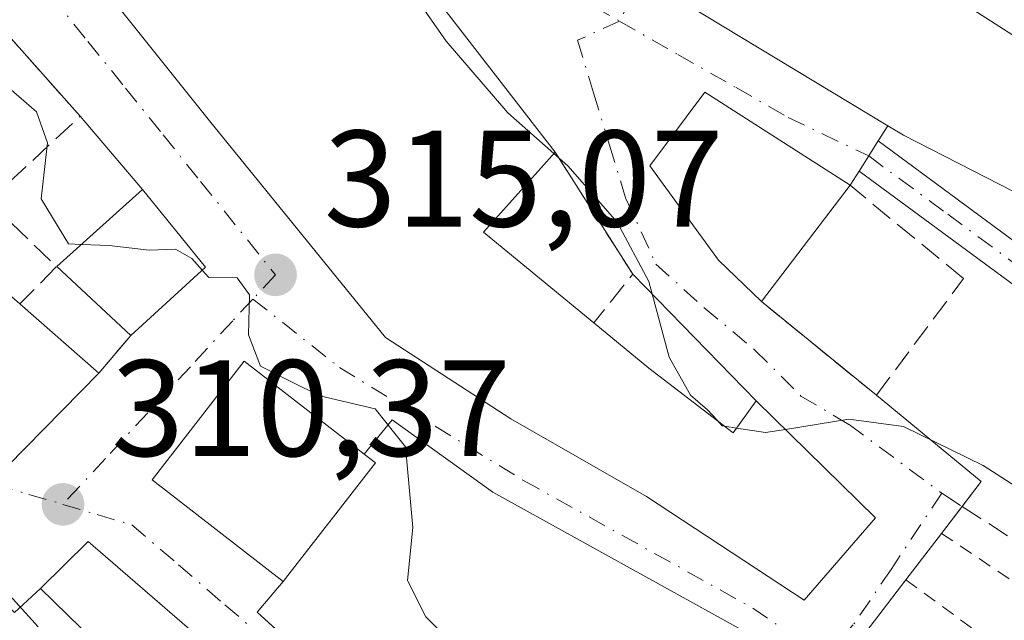
# Model space of a CAD drawing. Units: metres. Extents: x 608093 to 611568, y 4687629 to 4689996.
# Drawn here: x 610827 to 610898, y 4687955 to 4687999 of the extents above; entities that cross this region are included whole.
import ezdxf

# ---------------------------------------------------------------- set-up
doc = ezdxf.new("R2010")
doc.units = ezdxf.units.M
doc.header["$MEASUREMENT"] = 0
for name, pattern in [('DGN Style 2', [1.6480167562047852, 0.988810053722871, -0.6592067024819142]), ('DGN Style 3', [2.307223458686699, 1.648016756204785, -0.6592067024819142]), ('DGN Style 4', [2.6384748266838614, 1.318413404963828, -0.6592067024819142, 0.001648016756204785, -0.6592067024819142])]:
    doc.linetypes.add(name, pattern=pattern)
for name, color, linetype, lineweight in [('Alambrada', 7, 'DGN Style 2', 0), ('Camino Cxs', 7, 'Continuous', 0), ('Camino eje', 30, 'DGN Style 4', 13), ('Corriente natural lineal', 142, 'Continuous', 13), ('Curva de nivel normal', 30, 'Continuous', 0), ('Edificación Cxs', 1, 'Continuous', 13), ('Elemento construido', 1, 'Continuous', 0), ('Muro lineal', 1, 'DGN Style 3', 13), ('Pastizal CxS', 92, 'Continuous', 0), ('Punto de cota en terreno', 7, 'Continuous', 0), ('Rótulo de punto de cota en terreno', 7, 'Continuous', 0), ('Senda', 7, 'DGN Style 3', 0), ('Senda no paivmentada conexión', 7, 'DGN Style 3', 0), ('Vía urbana Cxs', 4, 'Continuous', 0), ('Vía urbana eje', 4, 'DGN Style 4', 0)]:
    doc.layers.add(name, color=color, linetype=linetype, lineweight=lineweight)
doc.styles.add('Style-Arial', font='txt')

# ---------------------------------------------------------------- blocks, each defined once
blk = doc.blocks.new('5PATER')
at = {"layer": 'Pastizal CxS', "linetype": 'Continuous', "lineweight": 0}
h = blk.add_hatch(color=51, dxfattribs=at)
edge = h.paths.add_edge_path()
edge.add_ellipse((0, 0), major_axis=(-0.1095731443231308, -0.1110710700762829), ratio=0.9994222409660322, start_angle=0, end_angle=360)
blk = doc.blocks.new('*U28')
at = {"layer": 'Vía urbana Cxs', "color": 4, "linetype": 'Continuous', "lineweight": 0}
for points in [[(610873.8300999999, 4688000.620100001, 323.9040999999997), (610889.9101, 4687990.890100001, 325.006899999993), (610889.2001, 4687989.790100001, 324.4663), (610888.5000999998, 4687988.690099999, 323.9679999999935), (610887.8000999996, 4687987.590100001, 323.5097999999998), (610887.1401000004, 4687986.550100001, 323.8424999999988), (610876.5500999996, 4687993.360099999, 324.0029000000068), (610872.5301000001, 4687987.9801, 323.6538), (610877.5500999996, 4687981.0801, 324.7335000000021), (610880.6700999998, 4687978.050100001, 322.9002999999939), (610889.0701000001, 4687971.210100001, 322.0583999999944), (610896.7100999998, 4687964.9101, 321.8598999999958), (610895.3234000001, 4687963.0964, 320.9559000000008), (610893.8201000001, 4687961.130100001, 320.8144000000029), (610891.2200999996, 4687957.7301, 320.6325999999972), (610887.2801000001, 4687952.5801, 317.7204000000056)], [(610885.6901000004, 4687950.5001, 317.7581999999966), (610861.0701000001, 4687964.140100001, 317.1894000000029), (610853.7301000003, 4687969.420100001, 317.0451999999932), (610851.6801000005, 4687966.920100001, 316.9412000000011), (610842.9401000004, 4687973.710100001, 316.6974999999948), (610836.2100999998, 4687965.050100001, 314.5559999999969), (610845.7801000001, 4687957.620100001, 314.5409000000073), (610843.8901000004, 4687955.370100001, 313.7393000000012), (610853.6759000003, 4687946.437999999, 311.877999999997)], [(610848.8701, 4687945.530099999, 313.6622000000062), (610831.5500999996, 4687960.530099999, 313.2847000000039), (610828.0601000005, 4687957.100099999, 315.7535000000062), (610826.1700999998, 4687955.350099999, 316.9303999999975), (610818.2543000003, 4687963.067399999, 313.3880999999965), (610809.4200999998, 4687971.6801, 311.0044999999955), (610806.5100999996, 4687969.7501, 311.7516000000033), (610806.0500999996, 4687970.4301, 311.8012000000017), (610797.8948999997, 4687980.036900001, 311.9183000000049), (610790.1189000001, 4687989.1973, 314.2648999999947), (610784.0301000001, 4687996.370100001, 316.3843000000052), (610783.6190999999, 4687996.8705, 316.3188999999985), (610769.8501000004, 4688013.640100001, 314.7538000000059), (610769.3470999999, 4688014.265500001, 314.6934000000037), (610759.6300999997, 4688026.350099999, 312.9833000000072), (610756.2103000004, 4688030.586100001, 315.0142000000051), (610747.9401000004, 4688040.8301, 315.700800000006)]]:
    blk.add_polyline3d(points, dxfattribs=at)
for points in [[(610814.8092, 4688008.958100001, 315.3781000000017), (610810.1651, 4688013.963199999, 314.8552000000054), (610794.4488000004, 4688026.186899999, 313.2309999999998), (610792.8613, 4688026.186899999, 313.4673999999941), (610790.7401000002, 4688024.9901, 314.4299000000028), (610777.4401000004, 4688011.630100001, 313.3243999999977), (610788.1201, 4687997.970100001, 316.7813000000024), (610792.6201, 4687993.2601, 315.7713999999978), (610797.4200999998, 4687997.290100001, 320.4380999999994), (610801.3501000004, 4687992.1601, 315.9965999999986), (610814.8901000004, 4687976.4801, 315.5564000000013), (610825.6700999998, 4687966.040100001, 313.4394999999931), (610832.3201000001, 4687972.8301, 314.3617999999988), (610834.6700999998, 4687975.590100001, 315.667300000001), (610840.1201, 4687980.5701, 316.2431999999972), (610835.5100999996, 4687986.2301, 316.1883999999991), (610830.9600999998, 4687991.590100001, 315.6882999999943), (610825.3501000004, 4687997.920100001, 316.0791000000027), (610820.0100999996, 4688004.0801, 315.8950000000041)], [(610842.6300999997, 4688017.0101, 322.1478000000061), (610835.4200999998, 4688025.170100001, 319.9839999999967), (610834.9200999998, 4688022.0101, 319.7434999999969), (610835.6401000004, 4688015.030099999, 321.0500000000029), (610835.9200999998, 4688010.4301, 321.0237999999954), (610832.9200999998, 4688000.6601, 316.9275000000052), (610840.3901000004, 4687991.2601, 319.6165000000037), (610853.2401000002, 4687975.4301, 320.303700000004), (610862.3901000004, 4687969.5001, 320.4881000000024), (610872.3000999996, 4687963.8201, 320.0722999999998), (610883.8000999996, 4687956.2601, 320.6196999999956), (610889.0100999996, 4687962.2601, 321.8724999999977), (610880.3000999996, 4687970.8201, 321.7125999999989), (610871.2801000001, 4687980.050100001, 321.9946999999956), (610865.6201, 4687988.960100001, 322.0227000000014), (610853.3201000001, 4688004.890100001, 322.1989000000031)]]:
    blk.add_polyline3d(points, close=True, dxfattribs=at)
blk = doc.blocks.new('*U32')
at = {"layer": 'Edificación Cxs', "color": 1, "linetype": 'Continuous', "lineweight": 13, "elevation": 320.4380999999993, "flags": 128}
blk.add_lwpolyline([(610790.7401000002, 4688024.9901), (610804.2100999998, 4688011.190099999), (610805.3000999996, 4688012.050100001), (610809.5301000001, 4688006.700099999), (610805.3201000001, 4688003.1501), (610809.9600999998, 4687997.460100001), (610822.5301000001, 4687983.7401), (610821.2301000003, 4687982.530099999), (610826.5500999996, 4687977.880100001), (610832.3201000001, 4687972.8301), (610825.6700999998, 4687966.040100001), (610814.8901000004, 4687976.4801), (610801.3501000004, 4687992.1601), (610797.4200999998, 4687997.290100001), (610792.6201, 4687993.2601), (610788.1201, 4687997.970100001), (610777.4401000004, 4688011.630100001)], close=True, dxfattribs=at)
at = {"layer": 'Edificación Cxs', "color": 1, "linetype": 'Continuous', "lineweight": 13}
blk.add_3dface([(610788.1601, 4688007.9801, 320.4380999999994), (610791.1700999998, 4688004.390100001, 320.4380999999994), (610795.9700999996, 4688009.280099999, 320.4380999999994), (610792.6001000004, 4688012.550100001, 320.4380999999994)], dxfattribs=at)

msp = doc.modelspace()

# ---------------------------------------------------------------- linework, layer by layer
at = {"layer": 'Alambrada', "color": 7, "linetype": 'DGN Style 2', "lineweight": 0, "extrusion": (-0.1124873948527879, -0.04417658230384112, 0.9926706480878665), "elevation": -275497.4920174234, "flags": 128}
msp.add_lwpolyline([(-4140213.876190705, 2265590.675955561), (-4140194.310350092, 2265604.267062485), (-4140194.032362893, 2265603.464421771)], dxfattribs=at)
at = {"layer": 'Alambrada', "color": 7, "linetype": 'DGN Style 2', "lineweight": 0, "extrusion": (-0.02252783709419026, 0.01647170056965715, 0.9996105139684163), "elevation": 63777.0858428139, "flags": 128}
msp.add_lwpolyline([(-4144856.174301454, -2272935.468173565), (-4144856.174301455, -2272912.925727672)], dxfattribs=at)
at = {"layer": 'Camino Cxs', "color": 7, "linetype": 'Continuous', "lineweight": 0, "extrusion": (0.8436614817156313, -0.5368755016476211, 3.064365413906985e-08), "elevation": -2001483.182548479, "flags": 128}
msp.add_lwpolyline([(4283045.250657358, 323.5711327584112), (4283046.554497839, 324.0293327584048), (4283047.858338322, 324.5276327584114)], dxfattribs=at)
at = {"layer": 'Camino Cxs', "color": 7, "linetype": 'Continuous', "lineweight": 0}
for points in [[(610949.4600999998, 4687925.3301, 326.2470999999932), (610939.1901000004, 4687935.670100001, 325.061400000006), (610936.1901000004, 4687939.6601, 324.9098999999987), (610930.9700999996, 4687948.350099999, 324.9124000000011), (610928.0900999998, 4687952.440099999, 324.9020000000019), (610922.7701000003, 4687959.470100001, 324.9161000000022), (610919.1801000005, 4687962.950099999, 324.9590000000026), (610913.7500999998, 4687967.3301, 324.8853999999992), (610899.1401000004, 4687979.2301, 323.7492999999959), (610887.8000999996, 4687987.590100001, 323.5097999999998), (610888.5000999998, 4687988.690099999, 323.9679999999935), (610889.2001, 4687989.790100001, 324.4663), (610900.7301000003, 4687981.280099999, 323.8608999999997), (610915.3800999997, 4687969.340100001, 325.2966000000015), (610920.9001000002, 4687964.890100001, 325.1331000000064), (610924.7200999996, 4687961.190099999, 325.2229999999981), (610930.1901000004, 4687953.970100001, 325.2890000000043), (610933.1401000004, 4687949.7601, 325.2811999999976), (610938.3400999998, 4687941.110099999, 325.0853000000061), (610941.1601, 4687937.370100001, 325.0801999999967), (610951.2401000002, 4687927.220100001, 326.2688999999955)], [(610889.2001, 4687989.790100001, 324.4663), (610900.7301000003, 4687981.280099999, 323.8608999999997), (610915.3800999997, 4687969.340100001, 325.2966000000015), (610920.9001000002, 4687964.890100001, 325.1331000000064), (610924.7200999996, 4687961.190099999, 325.2229999999981), (610930.1901000004, 4687953.970100001, 325.2890000000043), (610933.1401000004, 4687949.7601, 325.2811999999976), (610938.3400999998, 4687941.110099999, 325.0853000000061), (610941.1601, 4687937.370100001, 325.0801999999967), (610951.2401000002, 4687927.220100001, 326.2688999999955), (610958.7401000002, 4687920.620100001, 326.9853000000003), (610974.8101000005, 4687904.6501, 328.4587000000029), (610980.8501000004, 4687899.960100001, 328.9712), (610987.5000999998, 4687895.340100001, 329.3769999999931), (610991.6901000004, 4687893.280099999, 329.3606), (610994.4200999998, 4687892.2601, 329.3450000000012)], [(610949.4600999998, 4687925.3301, 326.2470999999932), (610939.1901000004, 4687935.670100001, 325.061400000006), (610936.1901000004, 4687939.6601, 324.9098999999987), (610930.9700999996, 4687948.350099999, 324.9124000000011), (610928.0900999998, 4687952.440099999, 324.9020000000019), (610922.7701000003, 4687959.470100001, 324.9161000000022), (610919.1801000005, 4687962.950099999, 324.9590000000026), (610913.7500999998, 4687967.3301, 324.8853999999992), (610899.1401000004, 4687979.2301, 323.7492999999959), (610887.8000999996, 4687987.590100001, 323.5097999999998)]]:
    msp.add_polyline3d(points, dxfattribs=at)
at = {"layer": 'Camino eje', "color": 30, "linetype": 'DGN Style 4', "lineweight": 13}
msp.add_polyline3d([(610888.5000999998, 4687988.690099999, 323.9679999999935), (610894.2651000004, 4687984.4351, 323.9934000000067), (610899.9351000005, 4687980.255100001, 323.7851999999984), (610907.2600999996, 4687974.2851, 324.5970999999991), (610914.5651000004, 4687968.335100001, 325.0706999999966), (610920.0401, 4687963.920100001, 325.0380000000005), (610923.7451, 4687960.3301, 325.0521000000008), (610926.4801000003, 4687956.720100001, 325.0353000000032), (610929.1401000004, 4687953.2051, 325.0816999999952), (610930.5800999999, 4687951.1601, 325.0834999999934), (610932.0551000005, 4687949.0551, 325.0513999999966), (610937.2651000004, 4687940.3851, 324.9551000000066), (610937.8849, 4687939.562899999, 324.9809999999998)], dxfattribs=at)
at = {"layer": 'Corriente natural lineal', "color": 142, "linetype": 'Continuous', "lineweight": 13}
msp.add_polyline3d([(610827.9101, 4687954.3101, 310.7657999999938), (610770.4335000003, 4688017.871200001, 310.0329999999958), (610741.2095999997, 4688051.372099999, 308.2510000000038), (610697.7636000002, 4688083.079, 305.9893000000012), (610697.5082, 4688083.2654, 305.9839000000065)], dxfattribs=at)
at = {"layer": 'Curva de nivel normal', "color": 30, "linetype": 'Continuous', "lineweight": 0, "flags": 128}
for points, elevation in [([(610865.5286999998, 4687988.858300001), (610862.1600000003, 4687991.850099999), (610857.6699999999, 4687997.0801), (610852.1900000004, 4688004.9301), (610850.5044999998, 4688008.0822)], 320), ([(610831.0532000001, 4687982.236099999), (610830.1200000001, 4687982.280099999), (610828.1100000005, 4687985.5701), (610828.5800000001, 4687989.640100001), (610827.7800000003, 4687991.9101), (610823.8899999997, 4687995.280099999), (610823.1807000004, 4687996.028700001)], 315), ([(610877.4369000001, 4687969.3847), (610876.75, 4687970.1501), (610875.5, 4687971.2301), (610873.9299999997, 4687974.0001), (610872.4600000001, 4687979.520099999), (610870.1399999997, 4687983.860099999), (610866.54, 4687987.960100001), (610865.5286999998, 4687988.858300001)], 320), ([(610839.8706999999, 4687980.342300001), (610839.0999999996, 4687981.200099999), (610837.9299999997, 4687981.890100001), (610835.9900000002, 4687981.8101), (610833.0899999999, 4687982.140100001), (610831.0532000001, 4687982.236099999)], 315), ([(610877.0361000003, 4687943.824999999), (610876.2999999998, 4687944.040100001), (610874.5099999999, 4687946.0801), (610871.5300000003, 4687948.2601), (610866.54, 4687949.440099999), (610862.4699999997, 4687949.800100001), (610859.6600000003, 4687951.5001), (610856.1900000004, 4687955.040100001), (610854.8600000005, 4687957.690099999), (610855.2400000002, 4687961.5701), (610854.7100000001, 4687967.450099999), (610852.5, 4687970.2301), (610848.4400000004, 4687971.1801), (610846.4400000004, 4687972.1801), (610844.1100000005, 4687973.340100001), (610843.2400000002, 4687975.630100001), (610843.3300000001, 4687978.5601), (610842.4100000003, 4687979.780099999), (610840.3399999999, 4687979.8201), (610839.8706999999, 4687980.342300001)], 315), ([(610878.0083, 4687968.947799999), (610877.7999999998, 4687968.9801), (610877.4369000001, 4687969.3847)], 320), ([(610949.5300000003, 4687893.380100001), (610945.79, 4687901.030099999), (610941.2999999998, 4687906.770099999), (610936.5, 4687911.3101), (610933.5800000001, 4687914.670100001), (610931.4900000002, 4687917.9001), (610926.8899999997, 4687923.630100001), (610919.3200000003, 4687933.7301), (610909.4900000002, 4687943.5801), (610905.8799999999, 4687947.800100001), (610903.8300000001, 4687951.2301), (610901.2800000003, 4687952.380100001), (610900.0199999996, 4687953.4001), (610899.3799999999, 4687955.200099999), (610900.4199999999, 4687956.1801), (610903.0099999999, 4687956.780099999), (610904.1399999997, 4687957.940099999), (610904.0999999996, 4687959.5001), (610902.2300000006, 4687962.4101), (610899.5700000003, 4687964.340100001), (610896.8600000005, 4687966.090100001), (610891.0499999998, 4687968.940099999), (610887.0499999998, 4687969.470100001), (610882.4301000005, 4687968.726700001)], 320.0000000000001), ([(610878.8608999997, 4687968.8156), (610878.0083, 4687968.947799999)], 320), ([(610882.4301000005, 4687968.726700001), (610880.9600000001, 4687968.4901), (610878.8608999997, 4687968.8156)], 320)]:
    msp.add_lwpolyline(points, dxfattribs=dict(at, elevation=elevation))
at = {"layer": 'Edificación Cxs', "color": 1, "linetype": 'Continuous', "lineweight": 13, "flags": 128}
for points, elevation in [([(610872.4600999998, 4687973.190099999), (610878.6201, 4687968.4801), (610880.3000999996, 4687970.8201), (610889.0100999996, 4687962.2601), (610883.8000999996, 4687956.2601), (610872.3000999996, 4687963.8201), (610862.3901000004, 4687969.5001), (610853.2401000002, 4687975.4301), (610840.3901000004, 4687991.2601), (610832.9200999998, 4688000.6601), (610835.9200999998, 4688010.4301), (610842.6300999997, 4688017.0101), (610853.3201000001, 4688004.890100001), (610865.6201, 4687988.960100001), (610860.3901000004, 4687983.130100001), (610868.4401000004, 4687976.5001)], 323.2918999999965), ([(610904.9700999996, 4687993.6801), (610899.0701000001, 4687986.100099999), (610891.0301000001, 4687990.210100001), (610889.9101, 4687990.890100001), (610873.8300999999, 4688000.620100001), (610879.2500999998, 4688009.5701), (610896.4401000004, 4687999.1601)], 326.725099999996), ([(610887.1401000004, 4687986.550100001), (610880.6700999998, 4687978.050100001), (610877.5500999996, 4687981.0801), (610872.5301000001, 4687987.9801), (610876.5500999996, 4687993.360099999)], 324.7335000000021), ([(610852.5100999996, 4687966.280099999), (610845.7801000001, 4687957.620100001), (610836.2100999998, 4687965.050100001), (610842.9401000004, 4687973.710100001), (610851.6801000005, 4687966.920100001)], 316.9412000000011)]:
    msp.add_lwpolyline(points, close=True, dxfattribs=dict(at, elevation=elevation))
at = {"layer": 'Edificación Cxs', "color": 1, "linetype": 'Continuous', "lineweight": 13, "extrusion": (-0.13676575414695, -0.1164816209153325, 0.9837312440303768), "elevation": -629293.2663297757, "flags": 128}
msp.add_lwpolyline([(-3172945.016229711, 3447759.013975406), (-3172928.857882001, 3447759.298423031), (-3172908.755047688, 3447758.317607543)], dxfattribs=at)
at = {"layer": 'Edificación Cxs', "color": 1, "linetype": 'Continuous', "lineweight": 13, "extrusion": (0.1056012434162611, 0.2671014269301512, 0.9578649200804968), "elevation": 1316995.084357774, "flags": 128}
msp.add_lwpolyline([(1155539.28554576, -4390997.631586596), (1155519.472159244, -4390994.123114837), (1155509.524804519, -4390992.076941519)], dxfattribs=at)
at = {"layer": 'Edificación Cxs', "color": 1, "linetype": 'Continuous', "lineweight": 13, "extrusion": (0.134996033428907, 0.04999510319739283, 0.9895840341349205), "elevation": 317159.5960425764, "flags": 128}
msp.add_lwpolyline([(4184042.583155997, -2177979.534457032), (4184038.932380084, -2177972.53233598), (4184029.919342376, -2177977.83394192)], dxfattribs=at)
at = {"layer": 'Edificación Cxs', "color": 1, "linetype": 'Continuous', "lineweight": 13, "extrusion": (0.007042879381387124, 0.006311589988085035, 0.9999552798409744), "elevation": 34206.86203368652, "flags": 128}
msp.add_lwpolyline([(610811.8726055332, 4687858.094493713), (610818.1330101901, 4687863.704605456)], dxfattribs=at)
at = {"layer": 'Edificación Cxs', "color": 1, "linetype": 'Continuous', "lineweight": 13, "extrusion": (-0.00474069779408954, 0.00582046627177474, 0.999971823581447), "elevation": 24706.65867050214, "flags": 128}
msp.add_lwpolyline([(610830.1447834589, 4687921.834802986), (610834.7549914487, 4687916.17470711)], dxfattribs=at)
at = {"layer": 'Edificación Cxs', "color": 1, "linetype": 'Continuous', "lineweight": 13, "extrusion": (-0.05321541599884049, -0.06991206119682733, 0.9961327337254214), "elevation": -359932.8257544368, "flags": 128}
msp.add_lwpolyline([(-2353313.616688548, 4084454.000130827), (-2353313.616688548, 4084443.276388903)], dxfattribs=at)
at = {"layer": 'Edificación Cxs', "color": 1, "linetype": 'Continuous', "lineweight": 13, "extrusion": (0.05934029236588107, -0.0550704189392817, 0.9967176022624381), "elevation": -221607.0406586142, "flags": 128}
msp.add_lwpolyline([(3851737.446449736, 2732259.722347577), (3851737.446449736, 2732267.141108954)], dxfattribs=at)
at = {"layer": 'Edificación Cxs', "color": 1, "linetype": 'Continuous', "lineweight": 13, "extrusion": (-0.05741251747953409, -0.05246134624551808, 0.9969712182338918), "elevation": -280692.3555843571, "flags": 128}
msp.add_lwpolyline([(-3048720.789652899, 3602332.706209044), (-3048720.789652899, 3602325.301172865)], dxfattribs=at)
at = {"layer": 'Edificación Cxs', "color": 1, "linetype": 'Continuous', "lineweight": 13, "extrusion": (0.1819196094495985, -0.1592190689399211, 0.97033733504571), "elevation": -634987.2551211326, "flags": 128}
msp.add_lwpolyline([(3929972.629990791, 2549970.99826627), (3929972.629990791, 2549963.096049608)], dxfattribs=at)
at = {"layer": 'Edificación Cxs', "color": 1, "linetype": 'Continuous', "lineweight": 13, "extrusion": (0.05262437713789314, -0.04333002198687484, 0.9976738866611002), "elevation": -170662.0357805571, "flags": 128}
msp.add_lwpolyline([(4007343.037223843, 2502470.833399105), (4007343.037223843, 2502465.613907402)], dxfattribs=at)
at = {"layer": 'Edificación Cxs', "color": 1, "linetype": 'Continuous', "lineweight": 13, "extrusion": (0.1636609197077118, 0.4684573665376824, 0.8681951388351615), "elevation": 2296371.005850656, "flags": 128}
msp.add_lwpolyline([(969464.0579595519, -4017098.149291997), (969456.6892144696, -4017095.367880853), (969455.8749799889, -4017098.550522948)], dxfattribs=at)
at = {"layer": 'Edificación Cxs', "color": 1, "linetype": 'Continuous', "lineweight": 13, "extrusion": (0.308192876096973, -0.2376427001700791, 0.921163990926127), "elevation": -925509.0262212054, "flags": 128}
msp.add_lwpolyline([(4085472.895810856, 2191464.802241303), (4085472.895810856, 2191463.664448774)], dxfattribs=at)
at = {"layer": 'Edificación Cxs', "color": 1, "linetype": 'Continuous', "lineweight": 13, "extrusion": (-0.1078160361983594, -0.1387350480504357, 0.9844431363877334), "elevation": -715933.348791738, "flags": 128}
msp.add_lwpolyline([(-2394325.377939187, 4013080.382607049), (-2394325.377939187, 4013069.241677724)], dxfattribs=at)
at = {"layer": 'Edificación Cxs', "color": 1, "linetype": 'Continuous', "lineweight": 13, "extrusion": (0.2851256691308732, 0.3516648997812784, 0.8916474365266213), "elevation": 1823034.263944374, "flags": 128}
msp.add_lwpolyline([(2477964.863511645, -3589747.762555232), (2477964.312787783, -3589753.215689804), (2477941.412359084, -3589752.381860292)], dxfattribs=at)
at = {"layer": 'Edificación Cxs', "color": 1, "linetype": 'Continuous', "lineweight": 13, "extrusion": (0.0506417153202792, -0.04936961481204561, 0.9974958936270015), "elevation": -200194.2927384604, "flags": 128}
msp.add_lwpolyline([(3783170.961865228, 2827978.095341233), (3783170.961865228, 2828001.50451489)], dxfattribs=at)
at = {"layer": 'Edificación Cxs', "color": 1, "linetype": 'Continuous', "lineweight": 13}
for points in [[(610832.3201000001, 4687972.8301, 314.3617999999988), (610825.6700999998, 4687966.040100001, 313.4394999999931), (610814.8901000004, 4687976.4801, 315.5564000000013), (610801.3501000004, 4687992.1601, 315.9965999999986), (610797.4200999998, 4687997.290100001, 320.4380999999994), (610792.6201, 4687993.2601, 315.7713999999978), (610788.1201, 4687997.970100001, 316.7813000000024), (610777.4401000004, 4688011.630100001, 313.3243999999977), (610790.7401000002, 4688024.9901, 314.4299000000028)], [(610880.3000999996, 4687970.8201, 321.7125999999989), (610889.0100999996, 4687962.2601, 321.8724999999977), (610883.8000999996, 4687956.2601, 320.6196999999956), (610872.3000999996, 4687963.8201, 320.0722999999998), (610862.3901000004, 4687969.5001, 320.4881000000024), (610853.2401000002, 4687975.4301, 320.303700000004), (610840.3901000004, 4687991.2601, 319.6165000000037), (610832.9200999998, 4688000.6601, 316.9275000000052), (610835.9200999998, 4688010.4301, 321.0237999999954)], [(610904.9700999996, 4687993.6801, 326.725099999996), (610899.0701000001, 4687986.100099999, 325.0524000000005), (610891.0301000001, 4687990.210100001, 324.9959999999992), (610889.9101, 4687990.890100001, 325.006899999993), (610873.8300999999, 4688000.620100001, 323.9040999999997), (610879.2500999998, 4688009.5701, 325.129700000005)], [(610880.6700999998, 4687978.050100001, 322.9002999999939), (610877.5500999996, 4687981.0801, 324.7335000000021), (610872.5301000001, 4687987.9801, 323.6538), (610876.5500999996, 4687993.360099999, 324.0029000000068), (610887.1401000004, 4687986.550100001, 323.8424999999988)], [(610845.7801000001, 4687957.620100001, 314.5409000000073), (610836.2100999998, 4687965.050100001, 314.5559999999969), (610842.9401000004, 4687973.710100001, 316.6974999999948), (610851.6801000005, 4687966.920100001, 316.9412000000011)]]:
    msp.add_polyline3d(points, dxfattribs=at)
for points in [[(610840.1201, 4687980.5701, 316.2679000000062), (610834.6700999998, 4687975.590100001, 316.2679000000062), (610829.2500999998, 4687980.620100001, 316.2679000000062), (610835.5100999996, 4687986.2301, 316.2679000000062)], [(610848.8701, 4687945.530099999, 315.7535000000062), (610844.7801000001, 4687940.800100001, 315.7535000000062), (610828.0601000005, 4687957.100099999, 315.7535000000062), (610831.5500999996, 4687960.530099999, 315.7535000000062)]]:
    msp.add_3dface(points, dxfattribs=at)
at = {"layer": 'Elemento construido', "color": 1, "linetype": 'Continuous', "lineweight": 0, "extrusion": (-0.04591592220404702, 0.05408996549978217, 0.9974798262222572), "elevation": 225841.3292386274, "flags": 128}
msp.add_lwpolyline([(-3499520.365492273, -3170604.455910052), (-3499520.365492273, -3170597.407349914)], dxfattribs=at)
at = {"layer": 'Elemento construido', "color": 1, "linetype": 'Continuous', "lineweight": 0, "extrusion": (0.01527399527315904, -0.01562959826944167, 0.9997611818461104), "elevation": -63618.88203164384, "flags": 128}
msp.add_lwpolyline([(3713434.186884786, 2925180.328149289), (3713434.186884786, 2925167.419513404)], dxfattribs=at)
at = {"layer": 'Elemento construido', "color": 1, "linetype": 'Continuous', "lineweight": 0}
for points in [[(610828.0601000005, 4687957.100099999, 315.7535000000062), (610826.1700999998, 4687955.350099999, 316.9303999999975), (610809.4200999998, 4687971.6801, 311.0044999999955), (610806.5100999996, 4687969.7501, 311.7516000000033)], [(610889.0701000001, 4687971.210100001, 322.0583999999944), (610896.7100999998, 4687964.9101, 321.8598999999958), (610893.8201000001, 4687961.130100001, 320.8144000000029), (610891.2200999996, 4687957.7301, 320.6325999999972), (610887.2801000001, 4687952.5801, 317.7204000000056), (610885.6901000004, 4687950.5001, 317.7581999999966), (610861.0701000001, 4687964.140100001, 317.1894000000029), (610853.7301000003, 4687969.420100001, 317.0451999999932), (610851.6801000005, 4687966.920100001, 316.9412000000011)], [(610845.7801000001, 4687957.620100001, 314.5409000000073), (610843.8901000004, 4687955.370100001, 313.7393000000012), (610859.4801000003, 4687941.140100001, 313.0013000000035), (610861.4801000003, 4687944.120100001, 314.2060000000056)]]:
    msp.add_polyline3d(points, dxfattribs=at)
at = {"layer": 'Muro lineal', "color": 1, "linetype": 'DGN Style 3', "lineweight": 13, "extrusion": (0.01617072692147147, -0.04732908625826136, 0.9987484494029462), "elevation": -211685.4844947697, "flags": 128}
msp.add_lwpolyline([(2093720.201048751, 4233433.261841658), (2093723.463157008, 4233425.448239777), (2093715.130909955, 4233421.717384836)], dxfattribs=at)
at = {"layer": 'Muro lineal', "color": 1, "linetype": 'DGN Style 3', "lineweight": 13, "extrusion": (0.05561592981634853, 0.03219349453575304, 0.997933087566616), "elevation": 185217.9635326293, "flags": 128}
msp.add_lwpolyline([(3751244.60679204, -2871281.178417873), (3751234.060008979, -2871281.614136897), (3751232.410391902, -2871277.368988685)], dxfattribs=at)
at = {"layer": 'Muro lineal', "color": 1, "linetype": 'DGN Style 3', "lineweight": 13, "extrusion": (-0.07813705236840425, 0.078556045814397, 0.9938428189171484), "elevation": 320855.1438476332, "flags": 128}
msp.add_lwpolyline([(-3739101.829476798, -2875149.164207387), (-3739102.003418107, -2875142.248991782), (-3739098.156846601, -2875142.21018282)], dxfattribs=at)
at = {"layer": 'Muro lineal', "color": 1, "linetype": 'DGN Style 3', "lineweight": 13, "extrusion": (-0.2196664019604058, -0.2579911785145258, 0.9408438891008729), "elevation": -1343339.207860573, "flags": 128}
msp.add_lwpolyline([(-2574075.957675282, 3730925.75160081), (-2574075.957675281, 3730921.898753779)], dxfattribs=at)
at = {"layer": 'Muro lineal', "color": 1, "linetype": 'DGN Style 3', "lineweight": 13}
msp.add_polyline3d([(610880.6700999998, 4687978.050100001, 322.9002999999939), (610889.0701000001, 4687971.210100001, 322.0583999999944), (610895.4200999998, 4687979.7301, 323.6680000000051), (610887.1401000004, 4687986.550100001, 323.8424999999988)], dxfattribs=at)
at = {"layer": 'Senda', "color": 7, "linetype": 'DGN Style 3', "lineweight": 0}
msp.add_polyline3d([(610895.3234000001, 4687963.0964, 320.9559000000008), (610899.3129000004, 4687960.508300001, 322.5709999999963), (610906.8535000002, 4687954.819700001, 322.1067000000039), (610912.1453, 4687950.454100001, 322.1064000000042), (610917.3047000002, 4687946.882300001, 323.0357999999979), (610923.1255000001, 4687943.442700001, 324.0574999999953), (610930.1369000003, 4687940.135299999, 324.6665999999968), (610934.5025000004, 4687938.547900001, 324.8689000000013), (610936.6886999998, 4687938.996900001, 324.9147999999986)], dxfattribs=at)
at = {"layer": 'Senda no paivmentada conexión', "color": 7, "linetype": 'DGN Style 3', "lineweight": 0, "extrusion": (-0.05497063854598037, 0.03565871579805713, 0.9978510334140466), "elevation": 133905.7038907516, "flags": 128}
msp.add_lwpolyline([(-4265408.918386542, -2034343.7480255), (-4265408.918386542, -2034341.960877528)], dxfattribs=at)
at = {"layer": 'Vía urbana Cxs', "color": 4, "linetype": 'Continuous', "lineweight": 0, "extrusion": (-0.13676575414695, -0.1164816209153325, 0.9837312440303768), "elevation": -629293.2663297757, "flags": 128}
msp.add_lwpolyline([(-3172908.755047688, 3447758.317607543), (-3172928.857882001, 3447759.298423031), (-3172945.016229711, 3447759.013975406)], dxfattribs=at)
at = {"layer": 'Vía urbana Cxs', "color": 4, "linetype": 'Continuous', "lineweight": 0, "extrusion": (-0.1098919378985502, -0.06922954487110083, 0.9915296425734541), "elevation": -391357.0977696591, "flags": 128}
msp.add_lwpolyline([(-3640910.167823758, 2990187.295994036), (-3640905.484223949, 2990177.859634136), (-3640888.680638272, 2990186.350510195)], dxfattribs=at)
at = {"layer": 'Vía urbana Cxs', "color": 4, "linetype": 'Continuous', "lineweight": 0, "extrusion": (0.03061253829044464, -0.03454142021359703, 0.9989343135507178), "elevation": -142915.4494411462, "flags": 128}
msp.add_lwpolyline([(3566506.329878612, 3099997.981220462), (3566506.329878612, 3100006.448435153)], dxfattribs=at)
at = {"layer": 'Vía urbana Cxs', "color": 4, "linetype": 'Continuous', "lineweight": 0, "extrusion": (-0.04591592220404702, 0.05408996549978217, 0.9974798262222572), "elevation": 225841.3292386274, "flags": 128}
msp.add_lwpolyline([(-3499520.365492273, -3170597.407349914), (-3499520.365492273, -3170604.455910052)], dxfattribs=at)
at = {"layer": 'Vía urbana Cxs', "color": 4, "linetype": 'Continuous', "lineweight": 0, "extrusion": (-0.2069727366064875, -0.3206619862917411, 0.9243041581909371), "elevation": -1629397.621766631, "flags": 128}
msp.add_lwpolyline([(-2029041.197569046, 3946960.904582269), (-2029041.197569047, 3946959.488126001)], dxfattribs=at)
at = {"layer": 'Vía urbana Cxs', "color": 4, "linetype": 'Continuous', "lineweight": 0, "extrusion": (0.8436614817156313, -0.5368755016476211, 3.064365413906985e-08), "elevation": -2001483.182548479, "flags": 128}
msp.add_lwpolyline([(4283045.250657358, 323.5711327584112), (4283046.554497839, 324.0293327584048), (4283047.858338322, 324.5276327584114)], dxfattribs=at)
at = {"layer": 'Vía urbana Cxs', "color": 4, "linetype": 'Continuous', "lineweight": 0, "extrusion": (0.001422313587582733, -0.002239013085677579, 0.999996481916042), "elevation": -9305.604588423439, "flags": 128}
msp.add_lwpolyline([(610870.2042290535, 4687970.965564484), (610864.5441949535, 4687979.875586818)], dxfattribs=at)
at = {"layer": 'Vía urbana Cxs', "color": 4, "linetype": 'Continuous', "lineweight": 0, "extrusion": (0.1397213865056513, 0.220167033374625, 0.9654037557250102), "elevation": 1117806.728214668, "flags": 128}
msp.add_lwpolyline([(1996147.78105928, -4137186.702148132), (1996147.78105928, -4137185.426260486)], dxfattribs=at)
at = {"layer": 'Vía urbana Cxs', "color": 4, "linetype": 'Continuous', "lineweight": 0, "extrusion": (-0.00474069779408954, 0.00582046627177474, 0.999971823581447), "elevation": 24706.65867050214, "flags": 128}
msp.add_lwpolyline([(610834.7549914487, 4687916.17470711), (610830.1447834589, 4687921.834802986)], dxfattribs=at)
at = {"layer": 'Vía urbana Cxs', "color": 4, "linetype": 'Continuous', "lineweight": 0, "extrusion": (-0.05741251747953409, -0.05246134624551808, 0.9969712182338918), "elevation": -280692.3555843571, "flags": 128}
msp.add_lwpolyline([(-3048720.789652899, 3602325.301172865), (-3048720.789652899, 3602332.706209044)], dxfattribs=at)
at = {"layer": 'Vía urbana Cxs', "color": 4, "linetype": 'Continuous', "lineweight": 0, "extrusion": (0.01527399527315904, -0.01562959826944167, 0.9997611818461104), "elevation": -63618.88203164384, "flags": 128}
msp.add_lwpolyline([(3713434.186884786, 2925167.419513404), (3713434.186884786, 2925180.328149289)], dxfattribs=at)
at = {"layer": 'Vía urbana Cxs', "color": 4, "linetype": 'Continuous', "lineweight": 0, "extrusion": (0.06008489541394419, -0.0489262719777041, 0.9969934930848141), "elevation": -192338.6584333258, "flags": 128}
msp.add_lwpolyline([(4020952.439038417, 2478963.658275148), (4020952.439038417, 2478952.792991184)], dxfattribs=at)
at = {"layer": 'Vía urbana Cxs', "color": 4, "linetype": 'Continuous', "lineweight": 0, "extrusion": (-0.2196664019604058, -0.2579911785145258, 0.9408438891008729), "elevation": -1343339.207860573, "flags": 128}
msp.add_lwpolyline([(-2574075.957675281, 3730921.898753779), (-2574075.957675282, 3730925.75160081)], dxfattribs=at)
at = {"layer": 'Vía urbana Cxs', "color": 4, "linetype": 'Continuous', "lineweight": 0, "extrusion": (-0.02577806732135273, -0.03370978034345289, 0.9990991652255405), "elevation": -173457.27657582, "flags": 128}
msp.add_lwpolyline([(-2362434.201644637, 4091330.851421), (-2362434.201644636, 4091326.567374869)], dxfattribs=at)
at = {"layer": 'Vía urbana Cxs', "color": 4, "linetype": 'Continuous', "lineweight": 0, "extrusion": (0.2851256691308732, 0.3516648997812784, 0.8916474365266213), "elevation": 1823034.263944374, "flags": 128}
msp.add_lwpolyline([(2477941.412359084, -3589752.381860292), (2477964.312787783, -3589753.215689804), (2477964.863511645, -3589747.762555232)], dxfattribs=at)
at = {"layer": 'Vía urbana Cxs', "color": 4, "linetype": 'Continuous', "lineweight": 0, "extrusion": (-0.2489388995276709, -0.3253896783638819, 0.9122230985434439), "elevation": -1677195.157579657, "flags": 128}
msp.add_lwpolyline([(-2363319.4243446, 3735220.685141874), (-2363319.4243446, 3735213.576906592)], dxfattribs=at)
at = {"layer": 'Vía urbana Cxs', "color": 4, "linetype": 'Continuous', "lineweight": 0}
for points in [[(610790.7401000002, 4688024.9901, 314.4299000000028), (610777.4401000004, 4688011.630100001, 313.3243999999977), (610788.1201, 4687997.970100001, 316.7813000000024), (610792.6201, 4687993.2601, 315.7713999999978), (610797.4200999998, 4687997.290100001, 320.4380999999994), (610801.3501000004, 4687992.1601, 315.9965999999986), (610814.8901000004, 4687976.4801, 315.5564000000013), (610825.6700999998, 4687966.040100001, 313.4394999999931), (610832.3201000001, 4687972.8301, 314.3617999999988)], [(610835.9200999998, 4688010.4301, 321.0237999999954), (610832.9200999998, 4688000.6601, 316.9275000000052), (610840.3901000004, 4687991.2601, 319.6165000000037), (610853.2401000002, 4687975.4301, 320.303700000004), (610862.3901000004, 4687969.5001, 320.4881000000024), (610872.3000999996, 4687963.8201, 320.0722999999998), (610883.8000999996, 4687956.2601, 320.6196999999956), (610889.0100999996, 4687962.2601, 321.8724999999977), (610880.3000999996, 4687970.8201, 321.7125999999989)], [(610887.1401000004, 4687986.550100001, 323.8424999999988), (610876.5500999996, 4687993.360099999, 324.0029000000068), (610872.5301000001, 4687987.9801, 323.6538), (610877.5500999996, 4687981.0801, 324.7335000000021), (610880.6700999998, 4687978.050100001, 322.9002999999939)], [(610851.6801000005, 4687966.920100001, 316.9412000000011), (610842.9401000004, 4687973.710100001, 316.6974999999948), (610836.2100999998, 4687965.050100001, 314.5559999999969), (610845.7801000001, 4687957.620100001, 314.5409000000073)], [(610828.0601000005, 4687957.100099999, 315.7535000000062), (610826.1700999998, 4687955.350099999, 316.9303999999975), (610818.2543000003, 4687963.067399999, 313.3880999999965), (610809.4200999998, 4687971.6801, 311.0044999999955), (610806.5100999996, 4687969.7501, 311.7516000000033)], [(610889.0701000001, 4687971.210100001, 322.0583999999944), (610896.7100999998, 4687964.9101, 321.8598999999958), (610895.3234000001, 4687963.0964, 320.9559000000008), (610893.8201000001, 4687961.130100001, 320.8144000000029)], [(610885.6924000002, 4687950.5032, 317.7580000000016), (610885.6901000004, 4687950.5001, 317.7581999999966), (610861.0701000001, 4687964.140100001, 317.1894000000029), (610853.7301000003, 4687969.420100001, 317.0451999999932), (610851.6801000005, 4687966.920100001, 316.9412000000011)], [(610845.7801000001, 4687957.620100001, 314.5409000000073), (610843.8901000004, 4687955.370100001, 313.7393000000012), (610853.6759000003, 4687946.437999999, 311.877999999997), (610859.4801000003, 4687941.140100001, 313.0013000000035), (610861.4801000003, 4687944.120100001, 314.2060000000056)]]:
    msp.add_polyline3d(points, dxfattribs=at)
at = {"layer": 'Vía urbana eje', "color": 4, "linetype": 'DGN Style 4', "lineweight": 0, "extrusion": (0.04879329461249723, -0.02789828376066375, 0.9984192006186919), "elevation": -100659.0628722186, "flags": 128}
msp.add_lwpolyline([(4372944.079133118, 1793805.534419649), (4372944.079133118, 1793800.631017221)], dxfattribs=at)
at = {"layer": 'Vía urbana eje', "color": 4, "linetype": 'DGN Style 4', "lineweight": 0}
for points in [[(610873.9200999998, 4688018.5101, 324.2848999999987), (610874.8201000001, 4688014.420100001, 323.9848999999958), (610875.7301000003, 4688010.3201, 324.3457999999956), (610874.8201000001, 4688007.600099999, 324.9440000000032), (610870.3201000001, 4687998.530099999, 322.1842000000034)], [(610773.7600999996, 4688012.640100001, 313.0314000000071), (610776.6201, 4688009.190099999, 314.2332000000025), (610779.5000999998, 4688005.7501, 315.3948999999994), (610782.3701, 4688002.300100001, 314.2685000000056), (610785.2301000003, 4687998.850099999, 316.0160999999935), (610788.1001000004, 4687995.4101, 315.831600000005), (610790.9600999998, 4687991.960100001, 314.5939999999973), (610794.0701000001, 4687989.4301, 312.3962999999931), (610797.1700999998, 4687986.890100001, 310.3984999999957), (610800.2600999996, 4687984.350099999, 310.9481999999989), (610803.3501000004, 4687981.8201, 310.8429999999935), (610806.5500999996, 4687979.2301, 311.4303000000073), (610809.7600999996, 4687976.640100001, 312.1070999999938), (610812.9401000004, 4687974.0701, 312.3543000000063), (610816.1401000004, 4687971.4801, 313.2305000000051), (610819.0100999996, 4687969.2301, 313.0837000000029), (610821.8701, 4687966.9801, 312.8647000000055), (610824.7301000003, 4687964.710100001, 312.8693999999959), (610827.2100999998, 4687963.9801, 312.3191999999981), (610829.7100999998, 4687963.2501, 311.7462999999989)], [(610828.8000999996, 4688000.460100001, 315.790399999998), (610831.5301000001, 4687997.050100001, 316.071299999996), (610834.2801000001, 4687993.640100001, 316.3343000000023), (610837.0100999996, 4687990.2301, 316.4195000000037), (610839.7500999998, 4687986.8301, 317.7228999999934), (610845.2100999998, 4687980.0101, 317.4851000000053), (610843.5695000002, 4687978.242699999, 315.9092999999993)], [(610870.3201000001, 4687998.530099999, 322.1842000000034), (610867.2500999998, 4687997.140100001, 321.3108999999968), (610868.4200999998, 4687993.300100001, 321.4238999999943), (610869.5800999999, 4687989.4801, 322.1333000000013), (610870.7600999996, 4687985.640100001, 322.582699999999), (610872.9781, 4687980.788699999, 322.3944999999949), (610876.4704999998, 4687977.613700001, 322.0929000000033), (610880.1747000003, 4687974.544500001, 321.5513999999966), (610883.5613000002, 4687971.1579, 321.3883999999962), (610887.0701000001, 4687969.0801, 321.1827999999951), (610893.8273, 4687964.0669, 320.8387999999977)], [(610870.3201000001, 4687998.530099999, 322.1842000000034), (610874.5701000001, 4687996.100099999, 323.3173999999999), (610878.8201000001, 4687993.6801, 324.4717999999993), (610882.6201, 4687991.5101, 324.1272999999928), (610888.5000999998, 4687988.690099999, 323.9679999999935)], [(610843.5695000002, 4687978.242699999, 315.9092999999993), (610842.1001000004, 4687976.6601, 315.6903000000021), (610839.0100999996, 4687973.300100001, 315.2995999999985), (610835.9101, 4687969.940099999, 314.5402000000031), (610832.8000999996, 4687966.600099999, 312.0871999999945), (610829.7100999998, 4687963.2501, 311.7462999999989)], [(610843.5695000002, 4687978.242699999, 315.9092999999993), (610849.8784999996, 4687973.246099999, 316.9784999999974), (610863.3195000002, 4687964.9911, 318.027700000006), (610880.0411, 4687955.6779, 319.3638999999966), (610885.2178999997, 4687952.1273, 317.6349000000046)], [(610893.8273, 4687964.0669, 320.8387999999977), (610890.1401000004, 4687958.5001, 320.7617999999929), (610887.3701, 4687954.440099999, 318.8132000000041), (610885.2178999997, 4687952.1273, 317.6349000000046)], [(610829.7100999998, 4687963.2501, 311.7462999999989), (610832.2100999998, 4687962.5001, 311.6380000000063), (610834.7301000003, 4687961.7501, 313.293399999995), (610838.1401000004, 4687958.8301, 313.6266999999934), (610841.5301000001, 4687955.9101, 313.9232000000048), (610844.9401000004, 4687952.9801, 312.9164000000019), (610848.3300999999, 4687950.0701, 312.825800000006), (610851.7500999998, 4687947.140100001, 311.9373000000051), (610855.1401000004, 4687944.2301, 312.0359000000026), (610858.5500999996, 4687941.300100001, 312.7424000000028), (610862.6201, 4687938.800100001, 312.7755999999936), (610866.7100999998, 4687936.300100001, 313.5718000000052), (610870.7801000001, 4687933.800100001, 313.632700000002), (610874.6401000004, 4687932.0701, 313.3947000000044), (610878.5000999998, 4687930.3201, 314.0524000000005), (610882.3501000004, 4687928.5801, 313.6223999999929), (610884.6101000002, 4687925.0551, 313.4119000000064)]]:
    msp.add_polyline3d(points, dxfattribs=at)

# ---------------------------------------------------------------- block references
at = {"layer": 'Edificación Cxs', "color": 1, "linetype": 'Continuous', "lineweight": 13}
msp.add_blockref('*U32', (0, 0), dxfattribs=at)
at = {"layer": 'Punto de cota en terreno', "color": 7, "linetype": 'Continuous', "lineweight": 0, "xscale": 10, "yscale": 10, "zscale": 10}
for p in [(610845.2199999997, 4687980.01, 315.070000000007), (610829.7100000001, 4687963.25, 310.3699999999953)]:
    msp.add_blockref('5PATER', p, dxfattribs=at)
at = {"layer": 'Vía urbana Cxs', "color": 4, "linetype": 'Continuous', "lineweight": 0}
msp.add_blockref('*U28', (0, 0), dxfattribs=at)

# ---------------------------------------------------------------- texts
at = {"layer": 'Rótulo de punto de cota en terreno', "color": 7, "linetype": 'Continuous', "lineweight": 0, "style": 'Style-Arial'}
for s, p in [('315,07', (610848.7478, 4687983.537799999)), ('310,37', (610833.2378000002, 4687966.777799999))]:
    msp.add_text(s, height=7.000000000000002, dxfattribs=at).set_placement(p)

doc.saveas('drawing.dxf')
